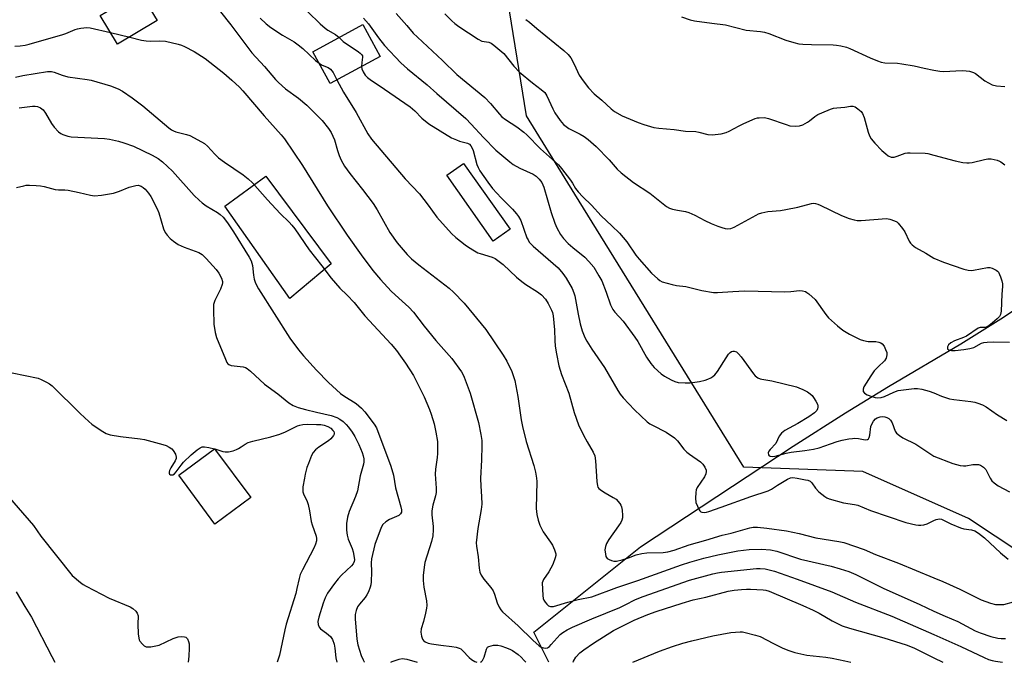
# Model space of a CAD drawing. Units: inches. Extents: x 1309764 to 1315764, y 537447 to 541448.
# Drawn here: x 1313689 to 1314024, y 537447 to 537666 of the extents above; entities that cross this region are included whole.
import ezdxf

# ---------------------------------------------------------------- set-up
doc = ezdxf.new("R2010")
doc.units = ezdxf.units.IN
doc.header["$MEASUREMENT"] = 0
for name, color, linetype in [('BLDG-Footprint', 5, 'Continuous'), ('CULTRL-Pad', 6, 'Continuous'), ('HYDRO-Canal', 164, 'Continuous'), ('HYDRO-Single Line Stream', 4, 'Continuous'), ('NTRL-Trees', 3, 'Continuous'), ('Undefined', 1, 'Continuous')]:
    doc.layers.add(name, color=color, linetype=linetype)

msp = doc.modelspace()

# ---------------------------------------------------------------- linework, layer by layer
at = {"layer": 'BLDG-Footprint'}
for points, elevation in [([(1313735.34, 537666.13), (1313721.81, 537658.05), (1313715.95, 537667.86), (1313729.48, 537675.94)], 501.88), ([(1313811.31, 537653.91), (1313794.33, 537644.65), (1313788.41, 537655.5), (1313805.39, 537664.76)], 495.63), ([(1313855.61, 537595.02), (1313849.89, 537590.97), (1313834.01, 537613.41), (1313839.73, 537617.46)], 497.04), ([(1313767.23, 537503.59), (1313755.03, 537494.56), (1313742.72, 537511.18), (1313754.93, 537520.22)], 510.77)]:
    msp.add_lwpolyline(points, close=True, dxfattribs=dict(at, elevation=elevation))
at = {"layer": 'CULTRL-Pad'}
msp.add_lwpolyline([(1313794.65, 537583.27), (1313780.57, 537571.44), (1313758.37, 537602.84), (1313772.43, 537613.09)], close=True, dxfattribs=at)
at = {"layer": 'HYDRO-Canal'}
msp.add_line((1313868.85, 537447.44), (1313863.65, 537457.65), dxfattribs=at)
at = {"layer": 'HYDRO-Single Line Stream'}
msp.add_lwpolyline([(1313863.65, 537457.65), (1313900.04, 537486.82), (1313952.08, 537521.07), (1313969.91, 537532.44), (1313984.54, 537541.43), (1314009.2, 537555.98), (1314023.76, 537565.09), (1314030.1, 537569.37), (1314035.61, 537573.38), (1314039.97, 537576.87), (1314043.66, 537580.21), (1314048.15, 537585.11), (1314053.58, 537591.94), (1314059.34, 537599.96), (1314064.29, 537607.6), (1314067.27, 537613.02), (1314070.68, 537620.08), (1314081.48, 537644.87), (1314084.2, 537650.68), (1314086.86, 537655.66)], dxfattribs=at)
at = {"layer": 'NTRL-Trees'}
msp.add_lwpolyline([(1314038.69, 537478.63), (1314011.8, 537496.44), (1313975.82, 537512.42), (1313935.24, 537513.92), (1313877.71, 537606.97), (1313861.2, 537633.68), (1313853.47, 537681.47), (1313877.42, 537718.64), (1313910.83, 537752.66), (1313913.9, 537755.79), (1313922.02, 537764.06), (1313912.86, 537826.45), (1313874.95, 537892.07), (1313879.9, 537930.06), (1313890.13, 537940.03), (1313926.63, 537963.49), (1313971.57, 537992.83), (1313999.65, 537988.7), (1314032.23, 537960.24)], dxfattribs=at)
at = {"layer": 'Undefined'}
for p, q in [((1313719.39, 537662.11, 502), (1313725.98, 537660.54, 502)), ((1313754.87, 537520.17, 510), (1313754.98, 537520.14, 510))]:
    msp.add_line(p, q, dxfattribs=at)
for points, elevation in [([(1313756.89, 537669.09), (1313760.43, 537664.65), (1313767.55, 537655.13), (1313771.88, 537650.44), (1313775.66, 537646.03), (1313776.64, 537644.98), (1313779.02, 537642.92), (1313783.48, 537639.73), (1313786.4, 537637.32), (1313791.57, 537632.06), (1313793.69, 537629.39), (1313794.65, 537628), (1313795.26, 537626.78), (1313795.72, 537625.44), (1313796.75, 537621.85), (1313797.33, 537620.17), (1313798.03, 537618.56), (1313799.15, 537616.54), (1313800.97, 537613.97), (1313805.26, 537608.61), (1313808.91, 537603.8), (1313810.26, 537601.66), (1313814.6, 537593.9), (1313817.13, 537590.36), (1313820.59, 537586.4), (1313822.06, 537584.96), (1313824.55, 537582.86), (1313834.8, 537574.92), (1313836.29, 537573.55), (1313839.99, 537569.88), (1313847.32, 537560.85), (1313853.23, 537552.09), (1313854.47, 537550.11), (1313856.25, 537546.53), (1313857.22, 537543.45), (1313858.24, 537538.01), (1313859.41, 537530.07), (1313859.84, 537527.8), (1313861.11, 537522.65), (1313863.73, 537514.54), (1313864.31, 537512.26), (1313864.66, 537510.21), (1313864.75, 537509.03), (1313864.51, 537499.9), (1313864.75, 537497.85), (1313865.13, 537495.83), (1313865.73, 537494.2), (1313866.89, 537491.86), (1313869.42, 537488.38), (1313870.02, 537487.4), (1313870.75, 537485.79), (1313871.15, 537484.42), (1313871.17, 537483.88), (1313871.02, 537483.08), (1313870.17, 537480.72), (1313868.76, 537478.25), (1313867.03, 537475.61), (1313866.76, 537475.11), (1313866.59, 537474.47), (1313866.79, 537470.24), (1313866.93, 537469.15), (1313867.11, 537468.63), (1313867.55, 537467.89), (1313868.07, 537467.22), (1313868.68, 537466.68), (1313869.37, 537466.44), (1313870.38, 537466.48), (1313875.31, 537467.98), (1313878.78, 537468.8), (1313883.45, 537469.77), (1313891.92, 537472.93), (1313899.16, 537475.29), (1313914.04, 537480.65), (1313916.83, 537481.56), (1313921.59, 537482.89), (1313926.39, 537484.01), (1313933.24, 537485.39), (1313937.12, 537485.87), (1313941.28, 537486), (1313944.29, 537485.8), (1313946.54, 537485.34), (1313954.54, 537482.62), (1313964.96, 537480.16), (1313968.05, 537479.32), (1313971.03, 537478.4), (1313973.45, 537477.39), (1313982.72, 537472.72), (1313995.21, 537467.12), (1314000, 537464.89)], 500), ([(1313786.63, 537669.16), (1313790.86, 537665.06), (1313792.54, 537663.53), (1313793.48, 537662.86), (1313796.07, 537661.38), (1313797.31, 537660.35)], 496), ([(1313816.79, 537668.57), (1313820.41, 537664.5), (1313822.58, 537661.88), (1313824.02, 537660.44), (1313832.52, 537652.54), (1313837.51, 537647.75), (1313847, 537639.9), (1313848.94, 537637.83), (1313851.98, 537634.21), (1313852.77, 537633.39), (1313854.03, 537632.43), (1313857.93, 537629.94), (1313860.28, 537628.14), (1313861.35, 537627.15), (1313865.93, 537622.39), (1313872.07, 537617.03), (1313873.16, 537615.76), (1313876.23, 537611.7), (1313876.87, 537610.72), (1313877.9, 537608.86), (1313878.77, 537607.74), (1313880.36, 537606.05), (1313883.3, 537603.28), (1313886.68, 537599.59), (1313890.31, 537596.22), (1313892.91, 537593.63), (1313895.37, 537590.75), (1313898.46, 537586.21), (1313899.53, 537584.83), (1313903.8, 537580.09), (1313905.97, 537578.07), (1313906.68, 537577.55), (1313907.46, 537577.15), (1313910.88, 537576.15), (1313912.33, 537575.88), (1313915.54, 537575.5), (1313920.91, 537574.1), (1313924.88, 537573.46), (1313926.32, 537573.45), (1313931.53, 537573.8), (1313935.58, 537573.98), (1313949.25, 537573.71), (1313951.31, 537573.79), (1313954.18, 537574.15), (1313955.22, 537574.04), (1313956.22, 537573.76), (1313956.7, 537573.51), (1313957.39, 537573.01), (1313959.51, 537571.03), (1313963.18, 537565.98), (1313964.12, 537564.85), (1313967.15, 537562.1), (1313968.99, 537560.68), (1313971.21, 537559.29), (1313974.91, 537557.41), (1313975.98, 537557.09), (1313977.61, 537556.8), (1313978.71, 537556.71), (1313980.18, 537556.73), (1313981.22, 537556.54), (1313981.95, 537556.27), (1313982.37, 537556), (1313983.05, 537555.13), (1313983.57, 537554.09), (1313983.94, 537553), (1313983.97, 537552.19), (1313983.7, 537551.13), (1313983.14, 537550.21), (1313980.99, 537548.18), (1313979.71, 537546.72), (1313978.51, 537545.12), (1313976.88, 537542.57), (1313976.14, 537541.27), (1313975.89, 537540.48), (1313975.96, 537539.78), (1313976.35, 537539.18), (1313977.28, 537538.63), (1313978.9, 537537.98), (1313979.99, 537537.64), (1313980.84, 537537.55), (1313981.99, 537537.73), (1313983.14, 537538.06), (1313986.4, 537539.54), (1313987.81, 537540.01), (1313989.71, 537540.34), (1313993.29, 537540.76), (1313994.43, 537540.77), (1313995.86, 537540.51), (1313998.35, 537539.87), (1314000, 537539.26)], 492), ([(1313833.38, 537668.39), (1313835.72, 537666.1), (1313836.82, 537665.12), (1313838.16, 537664.1), (1313844.71, 537659.76), (1313845.95, 537659.15), (1313848.33, 537658.73), (1313849.1, 537658.46), (1313850.07, 537657.81), (1313852.13, 537656.1), (1313853.42, 537654.87), (1313856.85, 537650.59), (1313858.82, 537648.55), (1313863.19, 537644.91), (1313866.18, 537642.69), (1313867.42, 537641.6), (1313868.16, 537640.47), (1313870.21, 537636.04), (1313870.9, 537634.75), (1313872.72, 537632.05), (1313873.85, 537630.73), (1313874.72, 537629.99), (1313875.65, 537629.34), (1313879.52, 537627.48), (1313880.9, 537626.6), (1313882.26, 537625.6), (1313884.89, 537623.26), (1313889.39, 537618.68), (1313892.07, 537615.54), (1313893.45, 537614.26), (1313897.71, 537610.96), (1313903.21, 537607.28), (1313908.87, 537602.83), (1313909.88, 537602.26), (1313910.97, 537601.9), (1313912.65, 537601.51), (1313915.42, 537601.06), (1313916.5, 537600.78), (1313918.56, 537599.81), (1313921.93, 537597.98), (1313924.12, 537597.01), (1313926.34, 537596.1), (1313927.76, 537595.62), (1313928.9, 537595.3), (1313929.75, 537595.2), (1313930.83, 537595.32), (1313931.91, 537595.72), (1313939.46, 537599.86), (1313940.27, 537600.22), (1313941.4, 537600.58), (1313943.42, 537601.04), (1313947.75, 537601.46), (1313949.51, 537601.72), (1313953.63, 537602.52), (1313958.31, 537603.75), (1313959.14, 537603.86), (1313959.7, 537603.82), (1313960.5, 537603.58), (1313961.29, 537603.23), (1313968.51, 537599.67), (1313971.18, 537598.69), (1313972.81, 537598.19), (1313973.86, 537598.03), (1313975.21, 537598), (1313983.86, 537598.65), (1313985, 537598.51), (1313986.62, 537597.93), (1313987.36, 537597.52), (1313987.8, 537597.14), (1313989.33, 537595.33), (1313990.08, 537594.1), (1313991.61, 537591.01), (1313992.08, 537590.32), (1313992.64, 537589.7), (1313993.74, 537588.84), (1313997.32, 537586.9), (1314000, 537585.2)], 490), ([(1313770.39, 537666.91), (1313772.46, 537664.98), (1313774.05, 537663.73), (1313778.06, 537661.17), (1313782.02, 537658.89), (1313783.4, 537657.92), (1313784.95, 537656.66), (1313789.34, 537652.59), (1313790.54, 537651.58)], 498), ([(1313805.65, 537666.99), (1313807.34, 537665), (1313810.77, 537660.21), (1313812.78, 537657.67), (1313818.38, 537651.75), (1313820.66, 537649.69), (1313827.35, 537644.2), (1313830.62, 537641.27), (1313840.48, 537632.73), (1313842.3, 537630.89), (1313846.56, 537626.28), (1313850.8, 537621.98), (1313855.49, 537618), (1313856.66, 537617.11), (1313858.88, 537615.8), (1313863.44, 537613.84), (1313864.54, 537613.1), (1313865.55, 537612.1), (1313866.37, 537610.92), (1313867.1, 537609.34), (1313869.63, 537600.74), (1313870.83, 537597.14), (1313871.56, 537595.55), (1313872.83, 537593.25), (1313873.84, 537591.86), (1313875.37, 537590.17), (1313876.94, 537588.79), (1313881.12, 537585.52), (1313882.47, 537584.05), (1313884.09, 537582.05), (1313885.88, 537579.17), (1313886.81, 537577.41), (1313888.37, 537573.63), (1313889.81, 537569.31), (1313890.67, 537567.66), (1313891.34, 537566.77), (1313894.09, 537563.71), (1313898.14, 537558.28), (1313899.08, 537556.78), (1313902.12, 537551.37), (1313903.57, 537549.23), (1313904.69, 537547.92), (1313907.06, 537545.77), (1313908.23, 537544.93), (1313910.5, 537543.71), (1313911.79, 537543.11), (1313912.89, 537542.82), (1313915.23, 537542.65), (1313916.99, 537542.67), (1313920.15, 537543.17), (1313922.13, 537543.59), (1313922.94, 537543.89), (1313923.98, 537544.41), (1313924.72, 537544.86), (1313925.4, 537545.38), (1313926.28, 537546.5), (1313929.18, 537551.23), (1313930.01, 537552.44), (1313930.6, 537553.03), (1313931.03, 537553.32), (1313931.5, 537553.5), (1313932, 537553.5), (1313932.73, 537553.24), (1313933.47, 537552.59), (1313934.33, 537551.51), (1313938.55, 537545.69), (1313939.15, 537545.05), (1313940.07, 537544.39), (1313940.83, 537544.04), (1313941.37, 537543.89), (1313944.77, 537543.34), (1313953.21, 537541.32), (1313954.04, 537541.02), (1313955.37, 537540.4), (1313956.93, 537539.58), (1313957.9, 537538.96), (1313958.5, 537538.36), (1313959.02, 537537.65), (1313959.79, 537536.41), (1313960.3, 537535.39), (1313960.44, 537534.86), (1313960.44, 537534.33), (1313960.32, 537533.8), (1313960.09, 537533.3), (1313959.28, 537532.46), (1313957.36, 537531.14), (1313953.64, 537528.82), (1313949.25, 537526.38), (1313948.11, 537525.52), (1313947.34, 537524.49), (1313946.1, 537522.05), (1313944.23, 537520.01), (1313943.76, 537519.34), (1313943.57, 537518.87), (1313943.61, 537518.17), (1313943.83, 537517.82), (1313944.24, 537517.64), (1313945.03, 537517.59), (1313945.91, 537517.68), (1313949.72, 537518.7), (1313951.42, 537519.06), (1313956.07, 537519.59), (1313959.01, 537520.03), (1313960.88, 537520.55), (1313964.78, 537521.94), (1313967.04, 537522.66), (1313968.76, 537523.11), (1313971.07, 537523.57), (1313972.24, 537523.74), (1313973.11, 537523.77), (1313974.28, 537523.66), (1313976.6, 537523.27), (1313977.34, 537523.34), (1313977.71, 537523.61), (1313977.94, 537524.04), (1313978.13, 537524.85), (1313978.58, 537527.81), (1313978.87, 537528.6), (1313979.39, 537529.56), (1313980.06, 537530.38), (1313980.67, 537530.78), (1313981.66, 537531.11), (1313982.47, 537531.2), (1313983.27, 537531.14), (1313984.01, 537530.9), (1313984.65, 537530.48), (1313985.22, 537529.94), (1313985.81, 537529.02), (1313986.83, 537526.24), (1313987.3, 537525.58), (1313988.28, 537524.69), (1313989.44, 537523.94), (1313993.86, 537521.81), (1314000, 537517.68)], 494), ([(1313860.92, 537666.56), (1313862.27, 537665.57), (1313864.77, 537663.43), (1313873.88, 537655.92), (1313875.38, 537654.53), (1313876.27, 537653.44), (1313877.49, 537651.29), (1313879.18, 537647.58), (1313880.52, 537645.6), (1313882.29, 537643.19), (1313884.28, 537641.15), (1313886.87, 537639.07), (1313890.04, 537636.05), (1313891.21, 537635.18), (1313893.77, 537633.72), (1313899.26, 537631.38), (1313901.21, 537630.68), (1313904.59, 537629.68), (1313906.3, 537629.42), (1313911.56, 537629), (1313915.32, 537628.44), (1313918.85, 537628.33), (1313919.95, 537628.13), (1313923.01, 537627.31), (1313924.42, 537627.18), (1313927.54, 537627.57), (1313929.2, 537627.94), (1313930.27, 537628.42), (1313933.64, 537630.3), (1313935.24, 537631.08), (1313939.06, 537632.72), (1313939.9, 537632.97), (1313940.49, 537633.05), (1313942.26, 537633.06), (1313943.7, 537632.82), (1313949.66, 537630.7), (1313950.97, 537630.31), (1313952.9, 537630.13), (1313954.25, 537630.24), (1313955.34, 537630.65), (1313956.9, 537631.51), (1313957.63, 537632), (1313959.47, 537633.47), (1313960.46, 537634.1), (1313961.79, 537634.72), (1313964.8, 537635.93), (1313965.85, 537636.24), (1313966.95, 537636.42), (1313969.66, 537636.66), (1313971.59, 537636.92), (1313972.39, 537636.94), (1313973.16, 537636.7), (1313974.12, 537636.09), (1313975.22, 537635.14), (1313975.71, 537634.46), (1313976.2, 537633.13), (1313977.57, 537628.11), (1313978.06, 537626.82), (1313978.59, 537625.85), (1313979.86, 537624.35), (1313982.31, 537621.89), (1313983.58, 537620.7), (1313984.46, 537620.05), (1313985.41, 537619.61), (1313986.43, 537619.6), (1313987.49, 537619.88), (1313990.21, 537620.93), (1313991.07, 537621.08), (1313991.95, 537621.12), (1313997.01, 537620.98), (1313997.99, 537620.82), (1314000, 537620.27)], 488), ([(1313914.03, 537667.38), (1313916.97, 537666.38), (1313918.42, 537666.1), (1313924.31, 537665.23), (1313929, 537664.64), (1313936.02, 537662.92), (1313940.96, 537662.4), (1313942.28, 537662.18), (1313943.82, 537661.69), (1313949.51, 537659.43), (1313952.27, 537658.64), (1313953.94, 537658.26), (1313955.41, 537658.11), (1313958.36, 537657.97), (1313965.73, 537657.89), (1313966.88, 537657.77), (1313968.28, 537657.51), (1313970.23, 537657.05), (1313971.32, 537656.66), (1313978.34, 537653.41), (1313980.76, 537652.37), (1313982.07, 537651.92), (1313983.33, 537651.74), (1313987.65, 537651.57), (1313989.08, 537651.43), (1313993.33, 537650.67), (1313996.73, 537649.87), (1314000, 537649.25)], 486), ([(1313686.88, 537657.37), (1313688.61, 537657.55), (1313690.34, 537657.79), (1313691.75, 537658.11), (1313703.16, 537661.34), (1313704.24, 537661.74), (1313707.42, 537663.13), (1313708.22, 537663.36), (1313709.36, 537663.56), (1313711.38, 537663.75), (1313712.54, 537663.69), (1313719.39, 537662.11)], 502), ([(1313725.98, 537660.54), (1313730.04, 537659.5), (1313731.61, 537659.23), (1313733.19, 537659.15), (1313736.27, 537659.29), (1313738.16, 537659.17), (1313742.47, 537658.08), (1313743.6, 537657.74), (1313744.67, 537657.32), (1313747.99, 537655.65), (1313751.65, 537653.22), (1313758.12, 537648.24), (1313760.84, 537645.87), (1313763.36, 537643.48), (1313764.56, 537642.18), (1313771.85, 537633.68), (1313777.63, 537627.19), (1313778.72, 537625.82), (1313784.82, 537616.78), (1313793.4, 537603.05), (1313800.06, 537593.03), (1313804.91, 537586.25), (1313808.86, 537580.94), (1313811.44, 537577.87), (1313815.1, 537573.94), (1313817.68, 537571.49), (1313821.08, 537568.47), (1313822.71, 537566.76), (1313826.36, 537561.97), (1313830.29, 537557.05), (1313835.71, 537551), (1313839.01, 537546.45), (1313839.64, 537545.45), (1313840, 537544.66), (1313842, 537539.2), (1313844.8, 537529.11), (1313845.61, 537525.06), (1313845.93, 537523.03), (1313845.97, 537521.25), (1313845.91, 537516.48), (1313845.49, 537510.09), (1313845.58, 537507.49), (1313845.88, 537503.93), (1313845.94, 537501.28), (1313845.72, 537499.51), (1313844.59, 537493.07), (1313844.1, 537488.13), (1313844.18, 537486.99), (1313844.72, 537483.33), (1313845.11, 537479.48), (1313845.35, 537478.16), (1313845.77, 537477.18), (1313846.67, 537475.78), (1313849.07, 537472.9), (1313849.84, 537471.77), (1313850.25, 537470.71), (1313851.16, 537467.69), (1313851.83, 537466.18), (1313852.41, 537465.26), (1313852.98, 537464.66), (1313858.39, 537459.88), (1313863.34, 537454.98), (1313865.53, 537453.08), (1313866.23, 537452.61), (1313866.99, 537452.31), (1313867.81, 537452.28), (1313868.33, 537452.41), (1313869.02, 537452.86), (1313869.64, 537453.46), (1313872.67, 537456.95), (1313873.57, 537457.64), (1313875.06, 537458.51), (1313876.91, 537459.4), (1313883.46, 537462.2), (1313892.98, 537466.16), (1313894.8, 537466.99), (1313898.37, 537468.82), (1313900.92, 537469.87), (1313916.74, 537475.42), (1313924.65, 537477.63), (1313926.23, 537477.97), (1313927.68, 537478.17), (1313939.52, 537479.45), (1313940.79, 537479.44), (1313942.47, 537479.25), (1313945.67, 537478.5), (1313953.45, 537475.8), (1313965.27, 537471.47), (1313973.32, 537467.98), (1313985.63, 537463.16), (1314000, 537456.89)], 502), ([(1313797.31, 537660.35), (1313798.78, 537659.02), (1313803.9, 537655.48), (1313804.55, 537654.98), (1313805.08, 537654.43), (1313805.26, 537654.08), (1313805.33, 537653.67), (1313805.05, 537651.81), (1313805, 537650.47)], 496), ([(1313790.54, 537651.58), (1313791.59, 537650.96), (1313793.64, 537650.11), (1313794.44, 537649.53), (1313795.27, 537648.44), (1313796.62, 537645.9)], 498), ([(1313805, 537650.47), (1313805.11, 537649.67), (1313805.53, 537648.68), (1313806.26, 537647.53), (1313807, 537646.72), (1313807.94, 537646.03), (1313812.84, 537642.82), (1313821.51, 537636.74), (1313823.17, 537635.35), (1313825.58, 537632.87), (1313827.91, 537631), (1313835.68, 537626.23), (1313837.29, 537625.49), (1313838.4, 537625.07), (1313841.09, 537624.4), (1313841.74, 537624.04), (1313842.28, 537623.46), (1313842.71, 537622.71), (1313843.01, 537621.89), (1313844.29, 537617.08), (1313844.7, 537616.09), (1313845.32, 537614.89), (1313848.04, 537611.03), (1313849.66, 537608.95), (1313852.53, 537605.69), (1313856.38, 537601.89), (1313857.76, 537600.32), (1313858.48, 537599.38), (1313859.23, 537597.98), (1313861.36, 537592.15), (1313861.71, 537591.36), (1313862.13, 537590.66), (1313862.65, 537590.01), (1313863.5, 537589.2), (1313871.98, 537581.84), (1313873.61, 537579.99), (1313874.74, 537578.38), (1313876.75, 537574.85), (1313877.37, 537573.36), (1313877.63, 537572.32), (1313878.81, 537566.05), (1313879.53, 537562.78), (1313880.2, 537560.37), (1313881.11, 537558.15), (1313881.79, 537556.86), (1313883.48, 537554.16), (1313887.76, 537547.91), (1313892.35, 537540.03), (1313893.1, 537538.85), (1313894.18, 537537.56), (1313897.99, 537533.42), (1313902.33, 537529.43), (1313903.22, 537528.73), (1313904.09, 537528.21), (1313908.84, 537525.83), (1313911.62, 537523.89), (1313912.66, 537522.91), (1313914.86, 537520.12), (1313915.86, 537519.03), (1313916.75, 537518.33), (1313920.5, 537515.75), (1313921.3, 537514.92), (1313921.98, 537513.98), (1313922.43, 537512.97), (1313922.47, 537512.46), (1313922.33, 537511.68), (1313921.81, 537510.67), (1313919.39, 537507.03), (1313919.03, 537506.18), (1313918.88, 537505.34), (1313918.81, 537503.33), (1313918.95, 537501.92), (1313920.04, 537499.44), (1313920.28, 537499.03), (1313920.59, 537498.72), (1313920.98, 537498.56), (1313921.7, 537498.53), (1313922.49, 537498.64), (1313923.34, 537498.87), (1313927.58, 537500.3), (1313937.65, 537503.91), (1313943.5, 537505.82), (1313944.68, 537506.4), (1313946.74, 537507.82), (1313950.14, 537509.89), (1313951.17, 537510.32), (1313952, 537510.41), (1313953.42, 537510.24), (1313956.26, 537509.67), (1313957.08, 537509.45), (1313957.81, 537509.12), (1313958.41, 537508.55), (1313959.62, 537506.82), (1313960.77, 537505.52), (1313962.83, 537503.98), (1313963.56, 537503.54), (1313964.35, 537503.18), (1313969.21, 537501.74), (1313973, 537501.19), (1313974.08, 537500.94), (1313978.43, 537499.15), (1313990.49, 537495.13), (1313993.88, 537494.32), (1313994.73, 537494.18), (1313995.56, 537494.15), (1313996.6, 537494.31), (1313997.67, 537494.62), (1314000, 537495.76)], 496), ([(1314000, 537649.25), (1314002.05, 537648.87), (1314003.28, 537648.74), (1314009.6, 537649.07), (1314011.02, 537649.04), (1314012.14, 537648.86), (1314013.48, 537648.46), (1314014.23, 537648.09), (1314017.33, 537645.64), (1314018.6, 537644.89), (1314019.92, 537644.25), (1314021.3, 537643.89), (1314024.16, 537643.64)], 486), ([(1313796.62, 537645.9), (1313798.85, 537641.72), (1313803.12, 537634.8), (1313807.16, 537627.56), (1313808.35, 537625.72), (1313819.89, 537612.24), (1313824.78, 537607.07), (1313827.67, 537603.27), (1313830.6, 537599.18), (1313835.68, 537593.62), (1313837.16, 537592.25), (1313840.27, 537589.7), (1313841.47, 537588.86), (1313843.52, 537587.61), (1313844.57, 537587.04), (1313845.38, 537586.71), (1313849.51, 537585.52), (1313850.51, 537585.02), (1313851.92, 537584.08), (1313853.3, 537582.99), (1313857.82, 537578.66), (1313859.58, 537577.17), (1313860.97, 537576.17), (1313864.9, 537573.73), (1313866.27, 537572.72), (1313867.67, 537571.22), (1313868.62, 537569.77), (1313869.77, 537567.46), (1313870.03, 537566.63), (1313870.26, 537565.48), (1313870.78, 537560.73), (1313870.81, 537557.09), (1313870.97, 537555.12), (1313871.37, 537552.56), (1313872.21, 537548.45), (1313873.14, 537545.54), (1313875.59, 537539.13), (1313877.43, 537532.58), (1313878.94, 537528.37), (1313880.64, 537524.89), (1313881.88, 537522.52), (1313883.86, 537519.06), (1313884.43, 537517.78), (1313884.72, 537516.08), (1313885.11, 537509.02), (1313885.34, 537507.61), (1313885.55, 537507.13), (1313885.87, 537506.7), (1313886.74, 537505.97), (1313887.97, 537505.18), (1313890.77, 537503.64), (1313891.7, 537503), (1313892.97, 537501.61), (1313893.38, 537500.94), (1313893.55, 537500.4), (1313893.74, 537499.26), (1313893.88, 537497.5), (1313893.88, 537496.64), (1313893.71, 537495.83), (1313893.35, 537495.1), (1313892.59, 537493.92), (1313889.21, 537489.25), (1313888.5, 537487.96), (1313888.06, 537486.88), (1313887.93, 537485.73), (1313888.07, 537484.27), (1313888.27, 537483.45), (1313888.7, 537482.82), (1313889.38, 537482.42), (1313890.17, 537482.12), (1313891, 537481.91), (1313891.83, 537481.87), (1313893.75, 537482.33), (1313895.91, 537483.05), (1313898.59, 537484.09), (1313900.49, 537484.57), (1313902.2, 537484.76), (1313907.76, 537484.87), (1313909.4, 537485.11), (1313911.51, 537485.68), (1313916.58, 537487.51), (1313922.26, 537489.03), (1313927.92, 537490.76), (1313930.9, 537491.47), (1313937.33, 537493.23), (1313938.46, 537493.44), (1313939.87, 537493.48), (1313943.06, 537493.18), (1313949.77, 537492.29), (1313954.12, 537491.31), (1313959.74, 537489.86), (1313967.57, 537488.6), (1313969.3, 537488.23), (1313976.21, 537485.89), (1313980.11, 537484.2), (1313988, 537481.18), (1314000, 537476.26)], 498), ([(1314000, 537620.27), (1314007.3, 537618.32), (1314009.82, 537617.8), (1314011.21, 537617.61), (1314012.02, 537617.61), (1314013.07, 537617.75), (1314017.31, 537618.84), (1314018.44, 537619.05), (1314019.58, 537619), (1314021.57, 537618.57), (1314022.38, 537618.27), (1314022.86, 537618), (1314024.21, 537616.98)], 488), ([(1313687.41, 537609.26), (1313689.86, 537609.86), (1313690.69, 537609.99), (1313691.84, 537610.04), (1313694.15, 537609.96), (1313695.54, 537609.83), (1313696.84, 537609.59), (1313700.54, 537608.62), (1313701.69, 537608.48), (1313703.9, 537608.44), (1313705.04, 537608.31), (1313708.76, 537607.55), (1313712.61, 537606.62), (1313714.01, 537606.45), (1313716.35, 537606.67), (1313720.45, 537607.28), (1313722.54, 537607.98), (1313725.82, 537609.36), (1313728.07, 537609.97), (1313728.89, 537609.99), (1313729.91, 537609.69), (1313730.6, 537609.27), (1313731.23, 537608.68), (1313732.38, 537607.34), (1313733.24, 537606.14), (1313735.37, 537601.98), (1313735.92, 537600.61), (1313737.51, 537595.21), (1313738.09, 537593.9), (1313738.75, 537592.95), (1313739.78, 537591.89), (1313740.9, 537590.91), (1313742.56, 537589.86), (1313744.59, 537588.88), (1313749.51, 537587.06), (1313750.63, 537586.44), (1313752.07, 537585.06), (1313755.49, 537581.25), (1313756.32, 537580.09), (1313757.28, 537578.31), (1313757.65, 537577.27), (1313757.66, 537576.74), (1313757.55, 537576.21), (1313756.91, 537574.62), (1313755.01, 537570.69), (1313754.58, 537569.33), (1313754.52, 537567.62), (1313754.68, 537562.71), (1313755.09, 537559.85), (1313755.52, 537558.17), (1313758.61, 537550.69), (1313759.12, 537549.64), (1313759.43, 537549.2), (1313759.81, 537548.89), (1313760.53, 537548.62), (1313764.66, 537548.11), (1313765.48, 537547.87), (1313765.98, 537547.59), (1313767.11, 537546.65), (1313771.89, 537542.26), (1313776.49, 537538.94), (1313780.24, 537535.86), (1313781.74, 537534.98), (1313783.35, 537534.31), (1313785.92, 537533.59), (1313789.6, 537532.65), (1313794.66, 537531.55), (1313796.61, 537530.85), (1313797.61, 537530.3), (1313798.71, 537529.46), (1313799.71, 537528.53), (1313800.56, 537527.54), (1313801.75, 537525.87), (1313802.65, 537524.39), (1313804.09, 537521.61), (1313805.19, 537518.94), (1313805.54, 537517.83), (1313805.73, 537516.78), (1313805.77, 537515.74), (1313805.67, 537514.91), (1313804.57, 537510.94), (1313803.63, 537505.83), (1313802.94, 537503.92), (1313800.75, 537498.79), (1313800.21, 537496.9), (1313799.89, 537494.75), (1313799.86, 537492.44), (1313800.06, 537490.78), (1313800.43, 537489.42), (1313801.75, 537486.2), (1313802.09, 537485.1), (1313802.49, 537483.13), (1313802.54, 537482.3), (1313802.48, 537481.8), (1313802.12, 537480.96), (1313801.58, 537480.3), (1313798.16, 537477.16), (1313796.98, 537475.92), (1313795.72, 537474.28), (1313793.43, 537470.97), (1313792.63, 537469.45), (1313791.87, 537467.6), (1313790.44, 537462.8), (1313790.13, 537461.37), (1313790.16, 537460.34), (1313790.5, 537459.44), (1313791.04, 537458.88), (1313793.1, 537457.38), (1313794.41, 537456.19), (1313795.04, 537455.26), (1313795.62, 537453.66), (1313795.92, 537452.28), (1313796.21, 537449.01), (1313796.53, 537447.45)], 508), ([(1314000, 537585.2), (1314003.27, 537583.82), (1314010.26, 537581.42), (1314011.64, 537581.09), (1314012.72, 537580.98), (1314013.56, 537581.03), (1314018.29, 537582), (1314019.06, 537582.01), (1314019.83, 537581.81), (1314021.27, 537581.08), (1314021.69, 537580.75), (1314022.03, 537580.36), (1314022.71, 537578.85), (1314023.14, 537577.49), (1314023.39, 537576.4), (1314023.42, 537575.46), (1314023.21, 537572.93), (1314022.92, 537567.1), (1314022.71, 537566.01), (1314022.32, 537565.31), (1314021.52, 537564.49), (1314019.97, 537563.13), (1314018.85, 537562.2), (1314018.16, 537561.74), (1314017.45, 537561.51), (1314015.8, 537561.48), (1314015.09, 537561.26), (1314011.11, 537558.6), (1314010.13, 537558.16), (1314007.03, 537556.97), (1314005.76, 537556.32), (1314004.97, 537555.64), (1314004.68, 537554.98), (1314004.7, 537554.32), (1314004.8, 537554.15), (1314005.11, 537553.93), (1314006.06, 537553.73), (1314007.21, 537553.74), (1314010.18, 537554.03), (1314012.21, 537554.34), (1314013.61, 537554.77), (1314016.25, 537556.16), (1314017.05, 537556.41), (1314018.17, 537556.59), (1314020.2, 537556.69), (1314025.74, 537556.53)], 490), ([(1313685.96, 537546.07), (1313694.77, 537544.23), (1313695.85, 537543.83), (1313697.66, 537542.94), (1313698.64, 537542.35), (1313699.52, 537541.61), (1313709.08, 537532.23), (1313712.01, 537529.51), (1313713.14, 537528.62), (1313716.23, 537526.45), (1313717.96, 537525.41), (1313719.34, 537525), (1313722.8, 537524.34), (1313729.52, 537523.61), (1313730.98, 537523.38), (1313737.31, 537521.68), (1313738.39, 537521.28), (1313739.39, 537520.8), (1313740.29, 537520.19), (1313740.83, 537519.57), (1313741.54, 537518.37), (1313741.85, 537517.37), (1313741.8, 537516.85), (1313741.52, 537516.09), (1313740.02, 537513.72), (1313739.55, 537512.76), (1313739.42, 537512.28), (1313739.41, 537511.85), (1313739.56, 537511.51), (1313739.84, 537511.31), (1313740.23, 537511.27), (1313740.66, 537511.35), (1313741.29, 537511.7), (1313741.84, 537512.33), (1313743.48, 537514.65), (1313744.36, 537515.67), (1313746.97, 537518.14), (1313749.03, 537519.83), (1313749.97, 537520.49), (1313750.71, 537520.82), (1313751.53, 537520.86), (1313752.97, 537520.61), (1313754.87, 537520.17)], 510), ([(1314000, 537539.26), (1314002.6, 537538.08), (1314005.34, 537537.19), (1314006.8, 537536.97), (1314012.64, 537536.33), (1314013.98, 537536.09), (1314015.04, 537535.78), (1314016.57, 537535.13), (1314017.8, 537534.49), (1314021.63, 537531.72), (1314024.81, 537529.79)], 492), ([(1313754.98, 537520.14), (1313757.75, 537519.33), (1313758.57, 537519.17), (1313759.66, 537519.2), (1313761.28, 537519.56), (1313762.33, 537519.91), (1313763.07, 537520.28), (1313764, 537520.85), (1313765.33, 537521.82), (1313766.31, 537522.33), (1313767.94, 537522.82), (1313774.12, 537524.31), (1313777.13, 537525.19), (1313779.13, 537525.98), (1313783.2, 537527.99), (1313783.96, 537528.26), (1313785.01, 537528.47), (1313786.41, 537528.55), (1313789.63, 537528.53), (1313791.09, 537528.46), (1313792.21, 537528.28), (1313793.53, 537527.79), (1313794.47, 537527.19), (1313795.25, 537526.47), (1313795.5, 537526.06), (1313795.62, 537525.64), (1313795.61, 537525.22), (1313795.43, 537524.74), (1313794.56, 537523.64), (1313793.68, 537522.92), (1313790.39, 537520.74), (1313789.3, 537519.8), (1313788.54, 537518.96), (1313787.98, 537517.93), (1313786.88, 537515.16), (1313786.39, 537513.77), (1313785.81, 537511.59), (1313785.5, 537510.19), (1313785.03, 537507.27), (1313784.94, 537506.39), (1313784.97, 537505.54), (1313785.28, 537504.55), (1313786.33, 537502.59), (1313786.79, 537501.25), (1313787.31, 537499.03), (1313787.82, 537495.42), (1313788.13, 537494.33), (1313789.5, 537490.45), (1313789.63, 537489.67), (1313789.59, 537488.82), (1313789.3, 537487.71), (1313788.75, 537486.36), (1313784.82, 537478.96), (1313784.09, 537477.35), (1313783.68, 537475.98), (1313782.98, 537472.59), (1313782.55, 537470.92), (1313779.28, 537460.42), (1313778.81, 537458.49), (1313777.98, 537454.15), (1313777.05, 537449.9), (1313776.29, 537447.45)], 510), ([(1314000, 537517.68), (1314006.52, 537515.24), (1314009, 537514.49), (1314010.07, 537514.37), (1314010.87, 537514.37), (1314013.3, 537514.81), (1314014.11, 537514.89), (1314015.19, 537514.8), (1314015.95, 537514.58), (1314016.9, 537513.97), (1314017.69, 537513.13), (1314018.09, 537512.42), (1314019.16, 537510.17), (1314019.79, 537509.31), (1314020.55, 537508.55), (1314021.96, 537507.62), (1314025.77, 537505.53)], 494), ([(1313682.78, 537506.13), (1313693.24, 537494.03), (1313695.76, 537490.47), (1313706.41, 537477.06), (1313709.24, 537474.67), (1313710.15, 537473.98), (1313711.14, 537473.37), (1313719.02, 537469.31), (1313726.16, 537466.33), (1313727.1, 537465.75), (1313728.13, 537464.85), (1313728.57, 537464.22), (1313728.88, 537463.29), (1313728.73, 537460.45), (1313728.91, 537457.15), (1313729.07, 537455.67), (1313729.2, 537455.11), (1313729.43, 537454.62), (1313730.3, 537453.61), (1313730.91, 537453.1), (1313731.59, 537452.74), (1313732.38, 537452.65), (1313733.23, 537452.71), (1313734.94, 537452.99), (1313736.05, 537453.3), (1313740.85, 537455.55), (1313742.51, 537456.15), (1313743.63, 537456.25), (1313744.7, 537456.14), (1313745.16, 537455.95), (1313745.64, 537455.43), (1313746.06, 537454.49), (1313746.21, 537453.67), (1313746.22, 537452.2), (1313746.11, 537449.56), (1313745.88, 537447.46)], 512), ([(1314000, 537495.76), (1314000.78, 537496.11), (1314001.36, 537496.25), (1314001.97, 537496.29), (1314002.56, 537496.19), (1314005.84, 537494.61), (1314009.12, 537493.25), (1314010.24, 537492.94), (1314012.8, 537492.59), (1314013.98, 537492.19), (1314015.18, 537491.44), (1314017.23, 537489.9), (1314022.72, 537484.71), (1314025.29, 537482.57)], 496), ([(1313687.31, 537471.44), (1313690.2, 537466.48), (1313692.52, 537462.76), (1313699.4, 537449.46), (1313700.47, 537447.46)], 514)]:
    msp.add_lwpolyline(points, dxfattribs=dict(at, elevation=elevation))
for points in [[(1313687.02, 537646.86, 504), (1313689.59, 537647.39, 504), (1313698.03, 537648.75, 504), (1313699.32, 537648.77, 504), (1313700.26, 537648.61, 504), (1313702.94, 537647.52, 504), (1313704.96, 537647.02, 504), (1313711.46, 537646.08, 504), (1313712.91, 537645.79, 504), (1313719.5, 537643.89, 504), (1313722.01, 537642.9, 504), (1313723.58, 537642.09, 504), (1313726.87, 537639.77, 504), (1313730.41, 537637.07, 504), (1313734.93, 537633.38, 504), (1313739.35, 537629.53, 504), (1313740.28, 537628.86, 504), (1313740.95, 537628.51, 504), (1313741.72, 537628.23, 504), (1313745.36, 537627.35, 504), (1313746.44, 537626.99, 504), (1313749.25, 537625.54, 504), (1313751.48, 537624.25, 504), (1313752.5, 537623.39, 504), (1313754.98, 537620.58, 504), (1313756.25, 537619.39, 504), (1313758.32, 537617.86, 504), (1313764.63, 537613.62, 504), (1313766.41, 537612.22, 504), (1313767.79, 537610.87, 504), (1313772.92, 537605.1, 504), (1313777.3, 537600.35, 504), (1313780.34, 537597.43, 504), (1313781.27, 537596.45, 504), (1313782.25, 537595.16, 504), (1313787.13, 537587.95, 504), (1313791.47, 537582.52, 504), (1313794.61, 537578.32, 504), (1313797.59, 537574.95, 504), (1313800.13, 537572.52, 504), (1313802.44, 537570.07, 504), (1313806.1, 537565.52, 504), (1313815.04, 537555.84, 504), (1313816.88, 537553.66, 504), (1313818.29, 537551.81, 504), (1313820.01, 537549.36, 504), (1313822.69, 537545.16, 504), (1313826.38, 537537.91, 504), (1313828.12, 537533.58, 504), (1313828.71, 537531.95, 504), (1313829.71, 537528.69, 504), (1313830.33, 537525.87, 504), (1313830.83, 537522.71, 504), (1313830.9, 537518.59, 504), (1313830.81, 537517.18, 504), (1313830.24, 537513.3, 504), (1313830.08, 537511.58, 504), (1313830.38, 537506.75, 504), (1313830.36, 537505.31, 504), (1313830.15, 537504.2, 504), (1313829.24, 537500.95, 504), (1313828.97, 537499.03, 504), (1313828.99, 537497.64, 504), (1313829.41, 537493.75, 504), (1313829.4, 537492.61, 504), (1313829.23, 537490.56, 504), (1313828.84, 537488.57, 504), (1313826.58, 537481.48, 504), (1313826.27, 537479.81, 504), (1313825.94, 537477, 504), (1313825.98, 537475.31, 504), (1313826.19, 537473.06, 504), (1313827.13, 537468.42, 504), (1313827.24, 537466.74, 504), (1313827.14, 537465.89, 504), (1313826.78, 537464.17, 504), (1313826.09, 537461.31, 504), (1313825.33, 537458.81, 504), (1313825.2, 537457.74, 504), (1313825.42, 537456.35, 504), (1313825.77, 537455.31, 504), (1313826.05, 537454.88, 504), (1313826.69, 537454.4, 504), (1313827.73, 537453.96, 504), (1313828.85, 537453.68, 504), (1313832.03, 537453.24, 504), (1313835.75, 537452.83, 504), (1313837.19, 537452.57, 504), (1313838.29, 537452.25, 504), (1313838.78, 537451.98, 504), (1313839.42, 537451.46, 504), (1313841.66, 537449.07, 504), (1313842.43, 537448.38, 504), (1313843.61, 537447.66, 504), (1313844.3, 537447.45, 504)], [(1313688.29, 537636.43, 506), (1313692.92, 537636.93, 506), (1313693.78, 537636.97, 506), (1313694.61, 537636.88, 506), (1313695.6, 537636.43, 506), (1313696.48, 537635.74, 506), (1313697.33, 537634.59, 506), (1313699.39, 537631.06, 506), (1313700.21, 537629.86, 506), (1313701.78, 537628.19, 506), (1313702.47, 537627.7, 506), (1313703.24, 537627.33, 506), (1313704.86, 537626.75, 506), (1313705.99, 537626.53, 506), (1313717.37, 537625.91, 506), (1313719.07, 537625.68, 506), (1313722.13, 537625.05, 506), (1313724.04, 537624.49, 506), (1313727.27, 537623.29, 506), (1313733.59, 537620.25, 506), (1313735.65, 537619.18, 506), (1313737.16, 537618.05, 506), (1313740.52, 537614.84, 506), (1313748, 537606.58, 506), (1313749.66, 537604.91, 506), (1313750.72, 537603.98, 506), (1313752.02, 537603.03, 506), (1313755.95, 537600.71, 506), (1313756.8, 537600.03, 506), (1313757.79, 537599.09, 506), (1313759.3, 537597.22, 506), (1313761.38, 537594.13, 506), (1313766.67, 537585.54, 506), (1313767.35, 537584.3, 506), (1313767.66, 537583.51, 506), (1313767.85, 537582.68, 506), (1313768.13, 537579.42, 506), (1313768.38, 537577.96, 506), (1313768.9, 537576.59, 506), (1313769.82, 537574.72, 506), (1313780.55, 537557.95, 506), (1313783.52, 537553.93, 506), (1313785.18, 537551.85, 506), (1313789.62, 537547, 506), (1313793.78, 537542.83, 506), (1313797.79, 537539.05, 506), (1313798.92, 537538.22, 506), (1313803.11, 537535.66, 506), (1313804.99, 537534.09, 506), (1313806.13, 537532.77, 506), (1313809.32, 537528.56, 506), (1313810.08, 537527.32, 506), (1313814.97, 537514.27, 506), (1313815.85, 537511.2, 506), (1313816.59, 537506.88, 506), (1313818.42, 537500.47, 506), (1313818.59, 537499.38, 506), (1313818.55, 537498.61, 506), (1313818.26, 537498, 506), (1313817.68, 537497.51, 506), (1313814.55, 537496.1, 506), (1313813.21, 537495.33, 506), (1313812.27, 537494.37, 506), (1313811.71, 537493.37, 506), (1313809.51, 537487.56, 506), (1313808.4, 537482.74, 506), (1313808.23, 537481.34, 506), (1313808.35, 537478.27, 506), (1313808.22, 537474.88, 506), (1313808.11, 537473.79, 506), (1313807.92, 537472.99, 506), (1313807.33, 537471.44, 506), (1313806.81, 537470.47, 506), (1313806.18, 537469.57, 506), (1313804.29, 537467.28, 506), (1313803.66, 537466.32, 506), (1313803.13, 537465.04, 506), (1313802.81, 537463.67, 506), (1313802.8, 537462.21, 506), (1313803.4, 537455.32, 506), (1313803.77, 537453.37, 506), (1313804.86, 537449.8, 506), (1313805.52, 537448.22, 506), (1313805.93, 537447.58, 506), (1313806.04, 537447.45, 506)], [(1314000, 537476.26, 498), (1314003.01, 537474.99, 498), (1314008.84, 537472.37, 498), (1314016.11, 537468.73, 498), (1314019.35, 537467.56, 498), (1314021.01, 537467.15, 498), (1314022.42, 537467.08, 498), (1314023.82, 537467.17, 498), (1314027.17, 537468.07, 498)], [(1313877.11, 537447.44, 504), (1313877.23, 537447.85, 504), (1313878.05, 537449.21, 504), (1313879.37, 537450.66, 504), (1313880.7, 537451.73, 504), (1313884, 537453.99, 504), (1313890.81, 537458.28, 504), (1313897.93, 537461.81, 504), (1313902.49, 537463.72, 504), (1313905.41, 537464.77, 504), (1313914.24, 537467.62, 504), (1313918.02, 537468.67, 504), (1313922.35, 537469.67, 504), (1313929.96, 537471.63, 504), (1313931.99, 537471.99, 504), (1313934.42, 537472.29, 504), (1313936.11, 537472.41, 504), (1313937.53, 537472.4, 504), (1313941.83, 537472.13, 504), (1313942.7, 537471.97, 504), (1313943.83, 537471.64, 504), (1313955.32, 537466.83, 504), (1313958.85, 537465.25, 504), (1313960.87, 537464.22, 504), (1313965.36, 537461.52, 504), (1313968.75, 537459.86, 504), (1313971.2, 537459.04, 504), (1313982.94, 537455.79, 504), (1313990.59, 537453.37, 504), (1313993.13, 537452.32, 504), (1314000, 537448.94, 504)], [(1314000, 537464.89, 500), (1314003.87, 537463.16, 500), (1314008.19, 537461.37, 500), (1314014.13, 537458.18, 500), (1314015.73, 537457.42, 500), (1314019.36, 537456.19, 500), (1314021.75, 537455.62, 500), (1314022.92, 537455.54, 500), (1314024.39, 537455.56, 500)], [(1313897.46, 537447.44, 506), (1313906.56, 537451.18, 506), (1313910.95, 537452.8, 506), (1313914.51, 537453.94, 506), (1313917.56, 537454.77, 506), (1313924.69, 537456.44, 506), (1313930.81, 537457.58, 506), (1313933.98, 537457.79, 506), (1313934.84, 537457.76, 506), (1313935.72, 537457.62, 506), (1313939.18, 537456.72, 506), (1313940.87, 537456.18, 506), (1313945.35, 537453.79, 506), (1313948.31, 537452.38, 506), (1313950.2, 537451.59, 506), (1313952.65, 537450.81, 506), (1313956.67, 537449.9, 506), (1313963.16, 537449.13, 506), (1313965.34, 537448.8, 506), (1313969.68, 537447.92, 506), (1313971.72, 537447.43, 506)], [(1314000, 537456.89, 502), (1314009.2, 537452.77, 502), (1314017.11, 537449.05, 502), (1314018.65, 537448.4, 502), (1314019.83, 537448.05, 502), (1314020.99, 537447.82, 502), (1314023.39, 537447.43, 502)], [(1313845.52, 537447.45, 504), (1313845.86, 537447.67, 504), (1313846.16, 537448.04, 504), (1313846.72, 537449.23, 504), (1313847.53, 537451.92, 504), (1313847.93, 537452.55, 504), (1313848.34, 537452.82, 504), (1313849.12, 537453.07, 504), (1313849.96, 537453.22, 504), (1313851.39, 537453.3, 504), (1313852.49, 537453.05, 504), (1313854.39, 537452.38, 504), (1313855.72, 537451.83, 504), (1313856.46, 537451.41, 504), (1313858.32, 537450.08, 504), (1313859.4, 537449.15, 504), (1313860.36, 537448.1, 504), (1313860.92, 537447.44, 504)], [(1313815.02, 537447.45, 506), (1313815.41, 537447.65, 506), (1313816.45, 537448.09, 506), (1313817.79, 537448.49, 506), (1313818.88, 537448.68, 506), (1313819.58, 537448.66, 506), (1313820.4, 537448.51, 506), (1313823.93, 537447.47, 506), (1313823.97, 537447.45, 506)], [(1314000, 537448.94, 504), (1314003.1, 537447.43, 504)]]:
    msp.add_polyline3d(points, dxfattribs=at)

doc.saveas('drawing.dxf')
